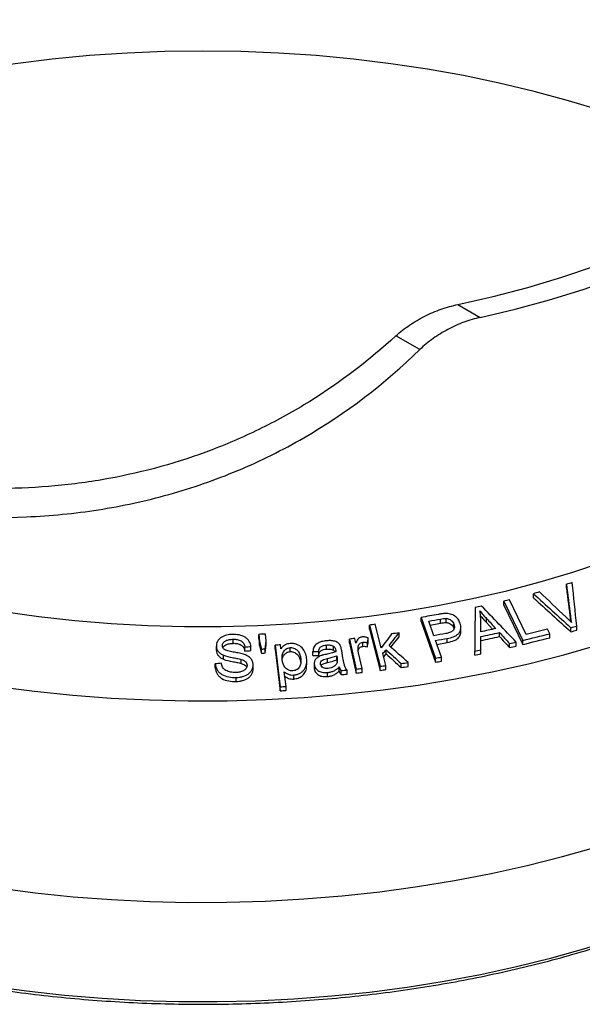
# Model space of a CAD drawing. Units: millimetres. Extents: x 8 to 415, y 1 to 291.
# Drawn here: x 304 to 332, y 83 to 131 of the extents above; entities that cross this region are included whole.
import ezdxf

# ---------------------------------------------------------------- set-up
doc = ezdxf.new("R2010")
doc.units = ezdxf.units.MM
doc.linetypes.add('SLD-Solid', pattern=[0])

msp = doc.modelspace()

# ---------------------------------------------------------------- linework, layer by layer
at = {"color": 7, "linetype": 'SLD-Solid', "lineweight": 25}
for p, q in [((326.067, 117.416), (327.17, 116.78)), ((324.184, 115.187), (323.006, 115.867)), ((331.43, 103.391), (331.43, 103.592)), ((328.338, 102.754), (329.271, 100.812)), ((328.338, 102.553), (328.338, 102.754)), ((329.444, 101.114), (328.622, 102.827)), ((329.795, 102.92), (329.795, 103.121)), ((328.338, 102.553), (329.271, 100.611)), ((324.251, 101.947), (324.952, 99.937)), ((324.251, 101.746), (324.251, 101.947)), ((324.251, 101.746), (324.952, 99.736)), ((324.882, 101.047), (324.631, 101.765)), ((325.208, 101.669), (325.208, 101.87)), ((325.492, 101.7), (325.492, 101.901)), ((327.193, 101.668), (327.193, 101.869)), ((327.481, 101.695), (327.481, 101.896)), ((331.62, 101.839), (331.62, 102.04)), ((321.697, 101.573), (322.231, 99.537)), ((321.697, 101.372), (321.697, 101.573)), ((321.697, 101.372), (322.231, 99.336)), ((322.284, 100.45), (321.979, 101.611)), ((324.697, 101.576), (325.208, 101.669)), ((325.868, 101.412), (325.868, 101.612)), ((326.211, 101.264), (326.211, 101.465)), ((327.193, 101.238), (327.193, 101.668)), ((327.481, 101.695), (327.783, 101.365)), ((330.61, 101.148), (330.5, 101.377)), ((331.649, 101.242), (331.649, 101.443)), ((331.934, 101.324), (331.934, 101.525)), ((314.959, 100.67), (314.959, 100.871)), ((316.231, 101.114), (316.26, 100.769)), ((316.231, 100.913), (316.231, 101.114)), ((316.231, 100.913), (316.26, 100.568)), ((316.26, 100.769), (316.367, 100.387)), ((316.26, 100.568), (316.26, 100.769)), ((316.544, 100.394), (316.588, 100.783)), ((316.588, 100.783), (316.558, 101.128)), ((316.588, 100.583), (316.588, 100.783)), ((320.719, 100.88), (321.048, 99.398)), ((320.719, 100.679), (320.719, 100.88)), ((321.025, 100.685), (320.975, 100.909)), ((321.641, 100.734), (321.641, 100.935)), ((322.759, 100.475), (323.159, 100.986)), ((323.159, 100.986), (323.159, 101.187)), ((325.25, 99.992), (324.965, 100.81)), ((325.543, 100.713), (325.543, 100.914)), ((328.116, 101.004), (328.116, 101.205)), ((329.271, 100.611), (329.271, 100.812)), ((330.61, 100.947), (330.61, 101.148)), ((314.136, 100.322), (314.136, 100.523)), ((315.546, 100.287), (315.546, 100.488)), ((315.842, 100.312), (315.842, 100.513)), ((316.26, 100.568), (316.367, 100.186)), ((316.367, 100.186), (316.367, 100.387)), ((316.544, 100.194), (316.588, 100.583)), ((316.544, 100.194), (316.544, 100.394)), ((317.039, 100.578), (317.293, 98.522)), ((317.039, 100.377), (317.039, 100.578)), ((317.039, 100.377), (317.293, 98.322)), ((317.323, 100.403), (317.3, 100.596)), ((317.783, 100.261), (317.783, 100.462)), ((318.907, 100.071), (318.907, 100.272)), ((319.191, 100.064), (319.191, 100.265)), ((319.578, 100.386), (319.578, 100.586)), ((319.916, 100.33), (319.916, 100.531)), ((320.389, 99.962), (320.33, 100.296)), ((320.719, 100.679), (321.048, 99.197)), ((321.143, 100.327), (321.143, 100.505)), ((321.374, 100.522), (321.374, 100.723)), ((321.595, 100.491), (321.595, 100.691)), ((322.515, 100.156), (322.515, 100.357)), ((325.031, 100.621), (325.543, 100.713)), ((326.897, 100.087), (326.897, 100.288)), ((327.205, 100.156), (327.205, 100.357)), ((328.62, 100.461), (328.62, 100.662)), ((328.951, 100.53), (328.951, 100.731)), ((314.488, 99.884), (314.488, 100.084)), ((315.367, 99.675), (315.367, 99.876)), ((318.604, 99.606), (318.604, 99.807)), ((319.633, 99.723), (319.633, 99.924)), ((320.081, 100.06), (320.097, 99.968)), ((320.081, 99.859), (320.081, 100.06)), ((320.081, 99.859), (320.097, 99.767)), ((320.097, 99.767), (320.097, 99.968)), ((320.097, 99.767), (320.1, 99.734)), ((321.332, 99.43), (321.16, 100.207)), ((322.514, 99.576), (322.36, 100.16)), ((322.4, 100.009), (322.515, 100.156)), ((324.952, 99.736), (324.952, 99.937)), ((325.25, 99.791), (325.25, 99.992)), ((314.084, 99.455), (314.084, 99.656)), ((315.952, 99.417), (315.952, 99.617)), ((318.97, 99.67), (318.97, 99.469)), ((318.975, 99.469), (318.976, 99.399)), ((318.976, 99.399), (318.976, 99.6)), ((320.203, 99.302), (320.203, 99.502)), ((320.293, 99.124), (320.293, 99.325)), ((320.59, 99.149), (320.59, 99.35)), ((321.048, 99.197), (321.048, 99.398)), ((321.332, 99.229), (321.332, 99.43)), ((322.231, 99.336), (322.231, 99.537)), ((322.514, 99.375), (322.514, 99.576)), ((323.262, 99.475), (323.262, 99.676)), ((323.61, 99.52), (323.61, 99.721)), ((315.113, 98.785), (315.113, 98.986)), ((317.579, 98.542), (317.49, 99.265)), ((317.956, 98.905), (317.956, 99.106)), ((319.625, 99.031), (319.625, 99.231)), ((317.293, 98.322), (317.293, 98.522)), ((317.579, 98.341), (317.579, 98.542))]:
    msp.add_line(p, q, dxfattribs=at)
at = {"color": 8, "linetype": 'SLD-Solid', "lineweight": 25}
msp.add_line((320.036, 100.252), (320.036, 100.322), dxfattribs=at)
at = {"color": 7, "linetype": 'SLD-Solid', "lineweight": 25, "flags": 128}
for points in [[(283.552, 104.979), (284.934, 104.217), (286.375, 103.491), (287.871, 102.803), (289.419, 102.155), (291.016, 101.548), (292.66, 100.984), (294.346, 100.463), (296.07, 99.986), (297.831, 99.555), (299.623, 99.17), (301.444, 98.833), (303.289, 98.543), (305.155, 98.302), (307.038, 98.109), (308.934, 97.966), (310.84, 97.873), (312.75, 97.829), (314.663, 97.836), (316.573, 97.892), (318.476, 97.998), (320.369, 98.153), (322.248, 98.358), (324.109, 98.611), (325.949, 98.913), (327.763, 99.262), (329.548, 99.659), (331.299, 100.101), (333.015, 100.589), (334.69, 101.121), (336.323, 101.696), (337.908, 102.313), (339.444, 102.971), (340.926, 103.669), (342.352, 104.404), (343.72, 105.176), (345.025, 105.982), (346.266, 106.822), (347.441, 107.693), (348.545, 108.594), (349.578, 109.523), (350.538, 110.478), (351.421, 111.457), (352.227, 112.459), (352.954, 113.48), (353.6, 114.519), (354.164, 115.573), (354.645, 116.642), (355.042, 117.722), (355.354, 118.811), (355.58, 119.907), (355.721, 121.008), (355.775, 122.111), (355.742, 123.215), (355.623, 124.317), (355.419, 125.415), (355.128, 126.506), (354.752, 127.588), (354.292, 128.66), (353.749, 129.718), (353.123, 130.761), (352.416, 131.787), (351.63, 132.793), (350.766, 133.778), (349.825, 134.739), (349.417, 135.127)], [(341.34, 123.529), (340.768, 123.835), (339.356, 124.545), (337.889, 125.216), (336.369, 125.847), (334.801, 126.437), (333.187, 126.984), (331.531, 127.488), (329.836, 127.947), (328.107, 128.361), (326.346, 128.728), (324.558, 129.048), (322.746, 129.319), (320.914, 129.542), (319.066, 129.716), (317.207, 129.841), (315.339, 129.916), (313.468, 129.941), (311.596, 129.916), (309.729, 129.841), (307.869, 129.716), (306.021, 129.542), (304.19, 129.319), (302.378, 129.048), (300.589, 128.728), (298.829, 128.361), (297.099, 127.947), (295.405, 127.488), (293.749, 126.984), (292.135, 126.437), (290.566, 125.847), (289.047, 125.216), (287.579, 124.545), (286.167, 123.835), (284.813, 123.089), (283.52, 122.307), (282.291, 121.492), (281.129, 120.645), (280.036, 119.768), (279.872, 119.628)], [(326.067, 117.416), (327.815, 117.815), (329.525, 118.264), (331.193, 118.763), (332.815, 119.311), (334.386, 119.906), (335.903, 120.547), (337.361, 121.232), (338.756, 121.959), (340.084, 122.726), (341.343, 123.531), (342.529, 124.372), (343.639, 125.248), (344.67, 126.155), (345.619, 127.091), (346.484, 128.054), (347.263, 129.042), (347.952, 130.051)], [(327.17, 116.78), (328.902, 117.193), (330.597, 117.655), (332.251, 118.165), (333.859, 118.721), (335.418, 119.322), (336.924, 119.966), (338.373, 120.653), (339.762, 121.379), (341.087, 122.145), (342.346, 122.947), (343.535, 123.783), (344.652, 124.653), (345.693, 125.553), (346.656, 126.481), (347.539, 127.436), (348.339, 128.414), (349.056, 129.414)], [(286.502, 107.939), (287.816, 107.216), (289.188, 106.53), (290.614, 105.882), (292.093, 105.274), (293.62, 104.708), (295.192, 104.184), (296.805, 103.704), (298.456, 103.269), (300.141, 102.879), (301.856, 102.536), (303.598, 102.241), (305.362, 101.994), (307.144, 101.796), (308.94, 101.647), (310.747, 101.547), (312.56, 101.497), (314.375, 101.497), (316.188, 101.547), (317.995, 101.647), (319.791, 101.796), (321.574, 101.994), (323.338, 102.241), (325.079, 102.536), (326.794, 102.879), (328.479, 103.269), (330.13, 103.704), (331.744, 104.184), (333.315, 104.708), (334.842, 105.274), (336.321, 105.882), (337.748, 106.53), (339.119, 107.216), (340.433, 107.939), (341.685, 108.697), (342.874, 109.489), (343.996, 110.313), (345.049, 111.166), (346.03, 112.048), (346.938, 112.955), (347.769, 113.887), (348.523, 114.84), (349.198, 115.812), (349.791, 116.803), (350.303, 117.808), (350.731, 118.826), (351.074, 119.855), (351.333, 120.892), (351.505, 121.935), (351.591, 122.982), (351.602, 123.506)], [(283.661, 94.992), (285.038, 94.232), (286.474, 93.509), (287.964, 92.824), (289.507, 92.178), (291.099, 91.574), (292.736, 91.011), (294.415, 90.492), (296.134, 90.017), (297.888, 89.588), (299.674, 89.205), (301.488, 88.868), (303.326, 88.58), (305.186, 88.339), (307.062, 88.148), (308.951, 88.005), (310.849, 87.912), (312.753, 87.868), (314.658, 87.875), (316.561, 87.931), (318.458, 88.036), (320.344, 88.191), (322.216, 88.395), (324.071, 88.647), (325.903, 88.948), (327.711, 89.296), (329.489, 89.691), (331.234, 90.132), (332.943, 90.618), (334.613, 91.148), (336.239, 91.721), (337.819, 92.336), (339.349, 92.992), (340.826, 93.686), (342.247, 94.419), (343.609, 95.188), (344.91, 95.991), (346.147, 96.828), (347.316, 97.696), (348.417, 98.594), (349.446, 99.52), (350.402, 100.471), (351.282, 101.447), (352.085, 102.444), (352.809, 103.462), (353.453, 104.497), (354.015, 105.548), (354.495, 106.612), (354.89, 107.688), (355.201, 108.773), (355.426, 109.865), (355.566, 110.962), (355.619, 111.983)]]:
    msp.add_lwpolyline(points, dxfattribs=at)
at = {"color": 8, "linetype": 'SLD-Solid', "lineweight": 25, "flags": 128}
msp.add_lwpolyline([(273.561, 100.595), (274.023, 99.682), (274.631, 98.646), (275.321, 97.627), (276.092, 96.627), (276.941, 95.648), (277.867, 94.693), (278.867, 93.764), (279.941, 92.862), (281.085, 91.989), (282.297, 91.148), (283.574, 90.339), (284.915, 89.565), (286.315, 88.828), (287.773, 88.128), (289.285, 87.468), (290.847, 86.848), (292.457, 86.27), (294.112, 85.736), (295.807, 85.246), (297.539, 84.801), (299.304, 84.402), (301.1, 84.051), (302.921, 83.748), (304.765, 83.493), (306.627, 83.287), (308.503, 83.131), (310.39, 83.024), (312.283, 82.968), (314.179, 82.962), (316.073, 83.006), (317.961, 83.099), (319.841, 83.243), (321.707, 83.437), (323.555, 83.679), (325.382, 83.971), (327.185, 84.31), (328.958, 84.697), (330.699, 85.13), (332.404, 85.609), (334.068, 86.133), (335.69, 86.699), (337.265, 87.309), (338.789, 87.959), (340.261, 88.649), (341.676, 89.377), (343.032, 90.142), (344.325, 90.942), (345.554, 91.776), (346.715, 92.641), (347.806, 93.536), (348.825, 94.458), (349.77, 95.407), (350.639, 96.38), (351.429, 97.375), (352.139, 98.389), (352.768, 99.422), (353.315, 100.47), (353.401, 100.653)], dxfattribs=at)
at = {"color": 7, "linetype": 'SLD-Solid', "lineweight": 25}
for points, knots in [([(323.006, 115.867), (323.217, 116.06), (323.443, 116.237), (323.801, 116.48), (323.924, 116.557), (324.177, 116.705), (324.307, 116.776), (324.7, 116.973), (324.967, 117.087), (325.511, 117.279), (325.789, 117.358), (326.067, 117.416)], [0, 0, 0, 0, 0.25, 0.25, 0.375, 0.375, 0.5, 0.5, 0.75, 0.75, 1, 1, 1, 1]), ([(327.17, 116.78), (326.898, 116.719), (326.629, 116.639), (326.23, 116.491), (326.098, 116.437), (325.835, 116.32), (325.704, 116.256), (325.32, 116.053), (325.075, 115.903), (324.61, 115.57), (324.387, 115.385), (324.184, 115.187)], [0, 0, 0, 0, 0.25, 0.25, 0.375, 0.375, 0.5, 0.5, 0.75, 0.75, 1, 1, 1, 1]), ([(323.006, 115.867), (321.694, 114.663), (320.275, 113.579), (318.368, 112.393), (317.98, 112.165), (317.19, 111.725), (316.789, 111.514), (315.579, 110.915), (314.759, 110.557), (312.263, 109.604), (310.551, 109.13), (308.364, 108.732), (307.923, 108.662), (307.043, 108.542), (306.603, 108.492), (305.289, 108.371), (304.417, 108.328), (303.55, 108.322)], [0, 0, 0, 0, 0.25, 0.25, 0.3125, 0.3125, 0.375, 0.375, 0.5, 0.5, 0.75, 0.75, 0.8125, 0.8125, 0.875, 0.875, 1, 1, 1, 1]), ([(297.852, 107.335), (300.084, 106.974), (302.389, 106.819), (305.349, 106.947), (305.946, 106.989), (307.132, 107.106), (307.722, 107.181), (309.484, 107.457), (310.647, 107.708), (312.944, 108.352), (314.078, 108.744), (315.752, 109.446), (316.307, 109.699), (317.4, 110.241), (317.934, 110.528), (320.551, 112.043), (322.46, 113.503), (324.184, 115.187)], [0, 0, 0, 0, 0.25, 0.25, 0.3125, 0.3125, 0.375, 0.375, 0.5, 0.5, 0.625, 0.625, 0.6875, 0.6875, 0.75, 0.75, 1, 1, 1, 1]), ([(327.155, 102.271), (327.206, 102.207), (327.259, 102.144), (327.314, 102.082), (327.341, 102.05), (327.369, 102.019), (327.397, 101.988), (327.425, 101.957), (327.453, 101.926), (327.481, 101.896)], [0, 0, 0, 0, 0.0003535804, 0.0003535804, 0.0003535804, 0.0005305965, 0.0005305965, 0.0005305965, 0.0007076495, 0.0007076495, 0.0007076495, 0.0007076495]), ([(327.193, 101.869), (327.192, 101.936), (327.19, 102.003), (327.177, 102.137), (327.167, 102.204), (327.155, 102.271)], [0, 0, 0, 0, 0.5, 0.5, 1, 1, 1, 1]), ([(325.449, 102.144), (325.42, 102.143), (325.39, 102.142), (325.361, 102.139), (325.331, 102.137), (325.302, 102.134), (325.273, 102.13), (325.215, 102.122), (325.157, 102.113), (325.1, 102.102)], [0, 0, 0, 0, 0.0001170881, 0.0001170881, 0.0001170881, 0.0002341065, 0.0002341065, 0.0002341065, 0.0004679396, 0.0004679396, 0.0004679396, 0.0004679396]), ([(326.172, 101.674), (326.16, 101.706), (326.147, 101.739), (326.115, 101.801), (326.096, 101.831), (326.03, 101.919), (325.975, 101.974), (325.847, 102.065), (325.773, 102.1), (325.653, 102.13), (325.612, 102.136), (325.531, 102.144), (325.49, 102.144), (325.449, 102.144)], [0, 0, 0, 0, 0.125, 0.125, 0.25, 0.25, 0.5, 0.5, 0.75, 0.75, 0.875, 0.875, 1, 1, 1, 1]), ([(325.492, 101.901), (325.514, 101.899), (325.536, 101.897), (325.579, 101.887), (325.6, 101.88), (325.662, 101.856), (325.7, 101.833), (325.766, 101.78), (325.794, 101.75), (325.839, 101.684), (325.854, 101.648), (325.868, 101.612)], [0, 0, 0, 0, 0.125, 0.125, 0.25, 0.25, 0.5, 0.5, 0.75, 0.75, 1, 1, 1, 1]), ([(327.185, 102.034), (327.227, 101.983), (327.296, 101.9), (327.397, 101.787), (327.453, 101.726), (327.481, 101.695)], [0, 0, 0, 0, 0.447219, 0.723583, 1, 1, 1, 1]), ([(331.678, 101.694), (331.633, 101.742), (331.587, 101.79), (331.541, 101.837), (331.517, 101.86), (331.494, 101.884), (331.47, 101.907), (331.446, 101.93), (331.422, 101.953), (331.397, 101.976)], [0, 0, 0, 0, 0.0002769938, 0.0002769938, 0.0002769938, 0.0004156264, 0.0004156264, 0.0004156264, 0.0005542941, 0.0005542941, 0.0005542941, 0.0005542941]), ([(331.62, 102.04), (331.624, 102.011), (331.628, 101.982), (331.632, 101.954), (331.638, 101.91), (331.644, 101.867), (331.652, 101.824), (331.66, 101.781), (331.669, 101.738), (331.678, 101.694)], [0, 0, 0, 0, 0.0001388307, 0.0001388307, 0.0001388307, 0.0003471959, 0.0003471959, 0.0003471959, 0.0005557559, 0.0005557559, 0.0005557559, 0.0005557559]), ([(331.62, 101.839), (331.624, 101.81), (331.628, 101.777), (331.633, 101.744), (331.634, 101.74)], [0, 0, 0, 0, 0.87185, 1, 1, 1, 1]), ([(325.868, 101.612), (325.877, 101.585), (325.885, 101.557), (325.893, 101.501), (325.894, 101.473), (325.884, 101.389), (325.86, 101.336), (325.776, 101.253), (325.718, 101.224), (325.595, 101.179), (325.53, 101.165), (325.464, 101.152)], [0, 0, 0, 0, 0.125, 0.125, 0.25, 0.25, 0.5, 0.5, 0.75, 0.75, 1, 1, 1, 1]), ([(325.492, 101.7), (325.514, 101.698), (325.536, 101.696), (325.579, 101.687), (325.6, 101.68), (325.662, 101.655), (325.7, 101.632), (325.766, 101.579), (325.794, 101.549), (325.839, 101.483), (325.854, 101.447), (325.868, 101.412)], [0, 0, 0, 0, 0.125, 0.125, 0.25, 0.25, 0.5, 0.5, 0.75, 0.75, 1, 1, 1, 1]), ([(325.543, 100.914), (325.649, 100.935), (325.753, 100.958), (325.9, 101.014), (325.947, 101.036), (326.032, 101.088), (326.071, 101.119), (326.133, 101.189), (326.155, 101.23), (326.19, 101.314), (326.202, 101.357), (326.212, 101.447), (326.212, 101.493), (326.199, 101.584), (326.187, 101.629), (326.172, 101.674)], [0, 0, 0, 0, 0.25, 0.25, 0.375, 0.375, 0.5, 0.5, 0.625, 0.625, 0.75, 0.75, 0.875, 0.875, 1, 1, 1, 1]), ([(325.543, 100.713), (325.659, 100.738), (325.842, 100.778), (326.06, 100.894), (326.175, 101.049), (326.222, 101.182), (326.208, 101.258), (326.207, 101.264)], [0, 0, 0, 0, 0.343521, 0.540599, 0.739998, 0.979959, 1, 1, 1, 1]), ([(314.935, 101.111), (314.885, 101.108), (314.835, 101.106), (314.736, 101.094), (314.688, 101.084), (314.545, 101.048), (314.452, 101.013), (314.334, 100.935), (314.298, 100.906), (314.238, 100.84), (314.213, 100.804), (314.172, 100.728), (314.157, 100.689), (314.137, 100.607), (314.136, 100.565), (314.136, 100.523)], [0, 0, 0, 0, 0.125, 0.125, 0.25, 0.25, 0.5, 0.5, 0.625, 0.625, 0.75, 0.75, 0.875, 0.875, 1, 1, 1, 1]), ([(314.434, 100.55), (314.434, 100.575), (314.436, 100.6), (314.45, 100.649), (314.462, 100.673), (314.492, 100.716), (314.512, 100.736), (314.554, 100.773), (314.577, 100.789), (314.656, 100.829), (314.715, 100.845), (314.836, 100.865), (314.897, 100.869), (314.959, 100.871)], [0, 0, 0, 0, 0.125, 0.125, 0.25, 0.25, 0.375, 0.375, 0.5, 0.5, 0.75, 0.75, 1, 1, 1, 1]), ([(315.842, 100.513), (315.837, 100.557), (315.83, 100.601), (315.803, 100.687), (315.784, 100.729), (315.735, 100.809), (315.706, 100.847), (315.637, 100.916), (315.596, 100.948), (315.466, 101.028), (315.363, 101.063), (315.206, 101.095), (315.152, 101.102), (315.044, 101.111), (314.989, 101.111), (314.935, 101.111)], [0, 0, 0, 0, 0.125, 0.125, 0.25, 0.25, 0.375, 0.375, 0.5, 0.5, 0.75, 0.75, 0.875, 0.875, 1, 1, 1, 1]), ([(314.959, 100.871), (314.994, 100.872), (315.029, 100.872), (315.098, 100.867), (315.132, 100.863), (315.234, 100.846), (315.301, 100.824), (315.414, 100.754), (315.458, 100.707), (315.518, 100.602), (315.535, 100.545), (315.546, 100.488)], [0, 0, 0, 0, 0.125, 0.125, 0.25, 0.25, 0.5, 0.5, 0.75, 0.75, 1, 1, 1, 1]), ([(319.582, 100.798), (319.496, 100.789), (319.411, 100.776), (319.25, 100.73), (319.171, 100.698), (319.037, 100.609), (318.986, 100.549), (318.925, 100.415), (318.913, 100.344), (318.907, 100.272)], [0, 0, 0, 0, 0.25, 0.25, 0.5, 0.5, 0.75, 0.75, 1, 1, 1, 1]), ([(320.275, 100.526), (320.262, 100.554), (320.249, 100.58), (320.215, 100.631), (320.194, 100.655), (320.123, 100.72), (320.06, 100.75), (319.928, 100.79), (319.858, 100.8), (319.721, 100.807), (319.651, 100.803), (319.582, 100.798)], [0, 0, 0, 0, 0.125, 0.125, 0.25, 0.25, 0.5, 0.5, 0.75, 0.75, 1, 1, 1, 1]), ([(321.331, 100.984), (321.31, 100.981), (321.289, 100.977), (321.25, 100.966), (321.231, 100.958), (321.178, 100.93), (321.147, 100.905), (321.1, 100.848), (321.083, 100.816), (321.051, 100.751), (321.038, 100.718), (321.025, 100.685)], [0, 0, 0, 0, 0.125, 0.125, 0.25, 0.25, 0.5, 0.5, 0.75, 0.75, 1, 1, 1, 1]), ([(321.641, 100.935), (321.592, 100.953), (321.541, 100.969), (321.463, 100.983), (321.436, 100.986), (321.383, 100.987), (321.357, 100.986), (321.331, 100.984)], [0, 0, 0, 0, 0.5, 0.5, 0.75, 0.75, 1, 1, 1, 1]), ([(284.314, 89.809), (284.539, 89.681), (285.19, 89.31), (286.309, 88.722), (287.685, 88.056), (289.11, 87.425), (290.581, 86.832), (292.094, 86.275), (293.647, 85.758), (295.237, 85.28), (296.861, 84.843), (298.516, 84.446), (300.199, 84.092), (301.907, 83.781), (303.636, 83.512), (305.384, 83.287), (307.146, 83.107), (308.921, 82.97), (310.704, 82.878), (312.492, 82.832), (314.282, 82.83), (316.07, 82.872), (317.853, 82.96), (319.629, 83.092), (321.393, 83.269), (323.142, 83.49), (324.873, 83.754), (326.582, 84.062), (328.268, 84.413), (329.925, 84.805), (331.552, 85.239), (333.145, 85.713), (334.702, 86.227), (336.219, 86.779), (337.693, 87.37), (339.123, 87.997), (340.504, 88.66), (341.835, 89.357), (343.113, 90.087), (344.335, 90.849), (345.5, 91.641), (346.604, 92.463), (347.647, 93.312), (348.625, 94.187), (349.538, 95.086), (350.382, 96.008), (351.157, 96.95), (351.861, 97.912), (352.49, 98.891), (352.999, 99.783), (353.264, 100.354), (353.373, 100.588)], [0, 0, 0, 0, 0.010929, 0.031679, 0.052428, 0.073176, 0.093922, 0.114666, 0.135407, 0.156147, 0.176885, 0.197621, 0.218355, 0.239088, 0.259819, 0.280549, 0.301278, 0.322007, 0.342735, 0.363462, 0.38419, 0.404917, 0.425645, 0.446373, 0.467101, 0.487831, 0.508561, 0.529293, 0.550026, 0.570761, 0.591498, 0.612237, 0.632978, 0.653721, 0.674467, 0.695215, 0.715965, 0.736718, 0.757473, 0.778229, 0.798987, 0.819745, 0.840501, 0.861255, 0.882004, 0.902747, 0.92348, 0.944201, 0.964907, 0.985594, 1, 1, 1, 1]), ([(314.136, 100.523), (314.14, 100.477), (314.146, 100.431), (314.179, 100.344), (314.203, 100.301), (314.265, 100.225), (314.304, 100.191), (314.39, 100.131), (314.438, 100.107), (314.488, 100.084)], [0, 0, 0, 0, 0.25, 0.25, 0.5, 0.5, 0.75, 0.75, 1, 1, 1, 1]), ([(314.136, 100.322), (314.14, 100.276), (314.146, 100.231), (314.179, 100.143), (314.203, 100.1), (314.265, 100.024), (314.304, 99.99), (314.39, 99.93), (314.438, 99.906), (314.488, 99.884)], [0, 0, 0, 0, 0.25, 0.25, 0.5, 0.5, 0.75, 0.75, 1, 1, 1, 1]), ([(314.533, 100.369), (314.518, 100.381), (314.504, 100.393), (314.479, 100.42), (314.469, 100.435), (314.443, 100.482), (314.437, 100.516), (314.434, 100.55)], [0, 0, 0, 0, 0.25, 0.25, 0.5, 0.5, 1, 1, 1, 1]), ([(314.459, 100.458), (314.474, 100.483), (314.508, 100.542), (314.614, 100.615), (314.773, 100.66), (314.894, 100.667), (314.959, 100.67)], [0, 0, 0, 0, 0.169255, 0.395363, 0.672883, 1, 1, 1, 1]), ([(315.53, 100.113), (315.449, 100.141), (315.366, 100.162), (315.196, 100.199), (315.111, 100.215), (314.94, 100.246), (314.855, 100.261), (314.687, 100.302), (314.602, 100.323), (314.533, 100.369)], [0, 0, 0, 0, 0.25, 0.25, 0.5, 0.5, 0.75, 0.75, 1, 1, 1, 1]), ([(314.959, 100.67), (314.994, 100.671), (315.029, 100.671), (315.098, 100.667), (315.132, 100.662), (315.234, 100.645), (315.301, 100.623), (315.414, 100.553), (315.458, 100.506), (315.518, 100.402), (315.535, 100.345), (315.546, 100.287)], [0, 0, 0, 0, 0.125, 0.125, 0.25, 0.25, 0.5, 0.5, 0.75, 0.75, 1, 1, 1, 1]), ([(317.785, 100.661), (317.736, 100.657), (317.688, 100.651), (317.595, 100.627), (317.55, 100.61), (317.471, 100.563), (317.436, 100.535), (317.373, 100.472), (317.348, 100.438), (317.323, 100.403)], [0, 0, 0, 0, 0.25, 0.25, 0.5, 0.5, 0.75, 0.75, 1, 1, 1, 1]), ([(317.391, 99.844), (317.383, 99.909), (317.38, 99.974), (317.392, 100.103), (317.408, 100.167), (317.467, 100.286), (317.513, 100.341), (317.599, 100.406), (317.632, 100.425), (317.704, 100.451), (317.743, 100.458), (317.783, 100.462)], [0, 0, 0, 0, 0.25, 0.25, 0.5, 0.5, 0.75, 0.75, 0.875, 0.875, 1, 1, 1, 1]), ([(317.402, 99.929), (317.412, 99.97), (317.427, 100.008), (317.469, 100.082), (317.497, 100.116), (317.56, 100.178), (317.598, 100.206), (317.662, 100.236), (317.685, 100.244), (317.733, 100.256), (317.758, 100.259), (317.783, 100.261)], [0, 0, 0, 0, 0.25, 0.25, 0.5, 0.5, 0.75, 0.75, 0.875, 0.875, 1, 1, 1, 1]), ([(317.783, 100.462), (317.821, 100.464), (317.86, 100.462), (317.935, 100.447), (317.971, 100.435), (318.07, 100.384), (318.127, 100.339), (318.213, 100.231), (318.241, 100.172), (318.283, 100.048), (318.294, 99.986), (318.303, 99.923)], [0, 0, 0, 0, 0.125, 0.125, 0.25, 0.25, 0.5, 0.5, 0.75, 0.75, 1, 1, 1, 1]), ([(317.783, 100.261), (317.821, 100.263), (317.86, 100.261), (317.935, 100.246), (317.971, 100.234), (318.07, 100.184), (318.127, 100.138), (318.213, 100.03), (318.241, 99.971), (318.283, 99.848), (318.294, 99.785), (318.303, 99.722)], [0, 0, 0, 0, 0.125, 0.125, 0.25, 0.25, 0.5, 0.5, 0.75, 0.75, 1, 1, 1, 1]), ([(318.596, 99.938), (318.589, 99.983), (318.582, 100.029), (318.558, 100.117), (318.543, 100.161), (318.489, 100.289), (318.439, 100.374), (318.3, 100.518), (318.212, 100.578), (318.059, 100.635), (318.006, 100.648), (317.896, 100.663), (317.841, 100.663), (317.785, 100.661)], [0, 0, 0, 0, 0.125, 0.125, 0.25, 0.25, 0.5, 0.5, 0.75, 0.75, 0.875, 0.875, 1, 1, 1, 1]), ([(319.191, 100.265), (319.196, 100.307), (319.204, 100.349), (319.235, 100.43), (319.259, 100.47), (319.331, 100.529), (319.379, 100.547), (319.475, 100.574), (319.527, 100.581), (319.578, 100.586)], [0, 0, 0, 0, 0.25, 0.25, 0.5, 0.5, 0.75, 0.75, 1, 1, 1, 1]), ([(319.191, 100.064), (319.196, 100.107), (319.204, 100.148), (319.235, 100.23), (319.259, 100.269), (319.331, 100.328), (319.379, 100.347), (319.475, 100.373), (319.527, 100.38), (319.578, 100.386)], [0, 0, 0, 0, 0.25, 0.25, 0.5, 0.5, 0.75, 0.75, 1, 1, 1, 1]), ([(320.046, 100.256), (320.007, 100.241), (319.967, 100.227), (319.927, 100.214), (319.887, 100.202), (319.846, 100.191), (319.805, 100.181), (319.764, 100.17), (319.722, 100.161), (319.68, 100.151), (319.638, 100.142), (319.596, 100.133), (319.554, 100.125)], [0, 0, 0, 0, 0.0001701902, 0.0001701902, 0.0001701902, 0.0003402663, 0.0003402663, 0.0003402663, 0.000510743, 0.000510743, 0.000510743, 0.0006813984, 0.0006813984, 0.0006813984, 0.0006813984]), ([(319.578, 100.586), (319.636, 100.591), (319.695, 100.593), (319.782, 100.581), (319.81, 100.575), (319.866, 100.558), (319.892, 100.545), (319.916, 100.531)], [0, 0, 0, 0, 0.5, 0.5, 0.75, 0.75, 1, 1, 1, 1]), ([(319.578, 100.386), (319.636, 100.39), (319.695, 100.392), (319.782, 100.38), (319.81, 100.374), (319.866, 100.357), (319.892, 100.344), (319.916, 100.33)], [0, 0, 0, 0, 0.5, 0.5, 0.75, 0.75, 1, 1, 1, 1]), ([(319.916, 100.531), (319.935, 100.518), (319.952, 100.505), (319.98, 100.472), (319.991, 100.454), (320.018, 100.399), (320.028, 100.36), (320.036, 100.322)], [0, 0, 0, 0, 0.25, 0.25, 0.5, 0.5, 1, 1, 1, 1]), ([(319.916, 100.33), (319.939, 100.313), (319.974, 100.286), (319.989, 100.25), (319.994, 100.238)], [0, 0, 0, 0, 0.660995, 1, 1, 1, 1]), ([(320.036, 100.322), (320.038, 100.311), (320.039, 100.3), (320.041, 100.289), (320.042, 100.283), (320.042, 100.278), (320.043, 100.272), (320.044, 100.267), (320.045, 100.261), (320.046, 100.256)], [0, 0, 0, 0, 0.0000521016, 0.0000521016, 0.0000521016, 0.0000781599, 0.0000781599, 0.0000781599, 0.0001042183, 0.0001042183, 0.0001042183, 0.0001042183]), ([(320.33, 100.296), (320.323, 100.335), (320.316, 100.373), (320.307, 100.412), (320.303, 100.431), (320.299, 100.45), (320.294, 100.469), (320.288, 100.489), (320.283, 100.508), (320.275, 100.526)], [0, 0, 0, 0, 0.0001841131, 0.0001841131, 0.0001841131, 0.0002763787, 0.0002763787, 0.0002763787, 0.0003689723, 0.0003689723, 0.0003689723, 0.0003689723]), ([(321.16, 100.207), (321.15, 100.256), (321.142, 100.306), (321.135, 100.405), (321.137, 100.455), (321.143, 100.505)], [0, 0, 0, 0, 0.5, 0.5, 1, 1, 1, 1]), ([(321.143, 100.505), (321.147, 100.531), (321.152, 100.557), (321.175, 100.605), (321.191, 100.628), (321.231, 100.668), (321.256, 100.685), (321.311, 100.711), (321.342, 100.718), (321.374, 100.723)], [0, 0, 0, 0, 0.25, 0.25, 0.5, 0.5, 0.75, 0.75, 1, 1, 1, 1]), ([(321.143, 100.304), (321.147, 100.33), (321.152, 100.356), (321.175, 100.404), (321.191, 100.427), (321.231, 100.467), (321.256, 100.485), (321.311, 100.51), (321.342, 100.517), (321.374, 100.522)], [0, 0, 0, 0, 0.25, 0.25, 0.5, 0.5, 0.75, 0.75, 1, 1, 1, 1]), ([(321.374, 100.723), (321.412, 100.725), (321.45, 100.726), (321.523, 100.714), (321.559, 100.703), (321.595, 100.691)], [0, 0, 0, 0, 0.5, 0.5, 1, 1, 1, 1]), ([(321.374, 100.522), (321.412, 100.524), (321.45, 100.525), (321.523, 100.514), (321.559, 100.502), (321.595, 100.491)], [0, 0, 0, 0, 0.5, 0.5, 1, 1, 1, 1]), ([(314.488, 100.084), (314.625, 100.029), (314.775, 100), (314.998, 99.957), (315.072, 99.943), (315.22, 99.913), (315.294, 99.897), (315.367, 99.876)], [0, 0, 0, 0, 0.5, 0.5, 0.75, 0.75, 1, 1, 1, 1]), ([(314.488, 99.884), (314.625, 99.828), (314.775, 99.799), (314.998, 99.756), (315.072, 99.742), (315.22, 99.712), (315.294, 99.696), (315.367, 99.675)], [0, 0, 0, 0, 0.5, 0.5, 0.75, 0.75, 1, 1, 1, 1]), ([(315.367, 99.876), (315.404, 99.863), (315.44, 99.85), (315.509, 99.817), (315.541, 99.796), (315.595, 99.747), (315.616, 99.718), (315.645, 99.657), (315.651, 99.623), (315.654, 99.59)], [0, 0, 0, 0, 0.25, 0.25, 0.5, 0.5, 0.75, 0.75, 1, 1, 1, 1]), ([(315.952, 99.617), (315.947, 99.671), (315.939, 99.723), (315.901, 99.824), (315.871, 99.873), (315.796, 99.961), (315.749, 100), (315.645, 100.063), (315.589, 100.09), (315.53, 100.113)], [0, 0, 0, 0, 0.25, 0.25, 0.5, 0.5, 0.75, 0.75, 1, 1, 1, 1]), ([(317.912, 99.312), (317.873, 99.311), (317.835, 99.312), (317.76, 99.325), (317.724, 99.338), (317.657, 99.369), (317.626, 99.389), (317.569, 99.432), (317.544, 99.456), (317.48, 99.536), (317.452, 99.596), (317.411, 99.719), (317.4, 99.781), (317.391, 99.844)], [0, 0, 0, 0, 0.125, 0.125, 0.25, 0.25, 0.375, 0.375, 0.5, 0.5, 0.75, 0.75, 1, 1, 1, 1]), ([(318.303, 99.923), (318.31, 99.858), (318.314, 99.793), (318.305, 99.664), (318.292, 99.599), (318.247, 99.51), (318.228, 99.481), (318.183, 99.429), (318.157, 99.405), (318.097, 99.363), (318.064, 99.346), (317.991, 99.322), (317.951, 99.316), (317.912, 99.312)], [0, 0, 0, 0, 0.25, 0.25, 0.5, 0.5, 0.625, 0.625, 0.75, 0.75, 0.875, 0.875, 1, 1, 1, 1]), ([(317.956, 99.106), (318.013, 99.111), (318.068, 99.119), (318.173, 99.15), (318.224, 99.172), (318.316, 99.223), (318.359, 99.253), (318.434, 99.321), (318.465, 99.359), (318.545, 99.48), (318.574, 99.569), (318.599, 99.707), (318.603, 99.753), (318.604, 99.845), (318.6, 99.892), (318.596, 99.938)], [0, 0, 0, 0, 0.125, 0.125, 0.25, 0.25, 0.375, 0.375, 0.5, 0.5, 0.75, 0.75, 0.875, 0.875, 1, 1, 1, 1]), ([(319.308, 100.063), (319.255, 100.043), (319.203, 100.02), (319.111, 99.961), (319.071, 99.925), (319.011, 99.841), (318.99, 99.795), (318.973, 99.723), (318.971, 99.698), (318.97, 99.649), (318.973, 99.625), (318.976, 99.6)], [0, 0, 0, 0, 0.25, 0.25, 0.5, 0.5, 0.75, 0.75, 0.875, 0.875, 1, 1, 1, 1]), ([(319.278, 99.636), (319.276, 99.656), (319.274, 99.675), (319.278, 99.713), (319.283, 99.732), (319.308, 99.786), (319.337, 99.818), (319.412, 99.863), (319.456, 99.877), (319.543, 99.903), (319.588, 99.914), (319.633, 99.924)], [0, 0, 0, 0, 0.125, 0.125, 0.25, 0.25, 0.5, 0.5, 0.75, 0.75, 1, 1, 1, 1]), ([(319.554, 100.125), (319.513, 100.116), (319.471, 100.107), (319.43, 100.098), (319.409, 100.093), (319.389, 100.088), (319.369, 100.082), (319.348, 100.076), (319.328, 100.07), (319.308, 100.063)], [0, 0, 0, 0, 0.000168858, 0.000168858, 0.000168858, 0.000253491, 0.000253491, 0.000253491, 0.000338341, 0.000338341, 0.000338341, 0.000338341]), ([(320.097, 99.968), (320.104, 99.925), (320.11, 99.883), (320.111, 99.819), (320.111, 99.797), (320.107, 99.755), (320.102, 99.734), (320.096, 99.713)], [0, 0, 0, 0, 0.5, 0.5, 0.75, 0.75, 1, 1, 1, 1]), ([(320.59, 99.35), (320.553, 99.395), (320.521, 99.441), (320.477, 99.54), (320.464, 99.593), (320.428, 99.751), (320.408, 99.857), (320.389, 99.962)], [0, 0, 0, 0, 0.25, 0.25, 0.5, 0.5, 1, 1, 1, 1]), ([(314.084, 99.656), (314.089, 99.605), (314.097, 99.555), (314.127, 99.458), (314.149, 99.411), (314.204, 99.319), (314.237, 99.276), (314.316, 99.198), (314.361, 99.162), (314.509, 99.072), (314.626, 99.032), (314.865, 98.989), (314.99, 98.984), (315.113, 98.986)], [0, 0, 0, 0, 0.125, 0.125, 0.25, 0.25, 0.375, 0.375, 0.5, 0.5, 0.75, 0.75, 1, 1, 1, 1]), ([(314.084, 99.455), (314.089, 99.405), (314.097, 99.355), (314.127, 99.257), (314.149, 99.21), (314.204, 99.118), (314.237, 99.075), (314.316, 98.997), (314.361, 98.961), (314.509, 98.871), (314.626, 98.831), (314.865, 98.788), (314.99, 98.783), (315.113, 98.785)], [0, 0, 0, 0, 0.125, 0.125, 0.25, 0.25, 0.375, 0.375, 0.5, 0.5, 0.75, 0.75, 1, 1, 1, 1]), ([(315.088, 99.23), (315.046, 99.23), (315.004, 99.23), (314.922, 99.236), (314.881, 99.242), (314.76, 99.267), (314.681, 99.294), (314.577, 99.353), (314.544, 99.375), (314.488, 99.427), (314.465, 99.457), (314.428, 99.519), (314.413, 99.551), (314.39, 99.618), (314.382, 99.652), (314.376, 99.687)], [0, 0, 0, 0, 0.125, 0.125, 0.25, 0.25, 0.5, 0.5, 0.625, 0.625, 0.75, 0.75, 0.875, 0.875, 1, 1, 1, 1]), ([(315.654, 99.59), (315.654, 99.562), (315.652, 99.535), (315.637, 99.482), (315.625, 99.456), (315.577, 99.384), (315.528, 99.344), (315.416, 99.284), (315.352, 99.264), (315.223, 99.237), (315.155, 99.232), (315.088, 99.23)], [0, 0, 0, 0, 0.125, 0.125, 0.25, 0.25, 0.5, 0.5, 0.75, 0.75, 1, 1, 1, 1]), ([(315.113, 98.986), (315.166, 98.988), (315.219, 98.99), (315.323, 99.004), (315.374, 99.015), (315.526, 99.055), (315.621, 99.096), (315.743, 99.181), (315.78, 99.213), (315.843, 99.282), (315.869, 99.321), (315.913, 99.401), (315.929, 99.442), (315.95, 99.529), (315.951, 99.573), (315.952, 99.617)], [0, 0, 0, 0, 0.125, 0.125, 0.25, 0.25, 0.5, 0.5, 0.625, 0.625, 0.75, 0.75, 0.875, 0.875, 1, 1, 1, 1]), ([(315.113, 98.785), (315.166, 98.787), (315.219, 98.789), (315.323, 98.803), (315.374, 98.814), (315.526, 98.855), (315.621, 98.895), (315.743, 98.981), (315.78, 99.012), (315.843, 99.081), (315.869, 99.12), (315.913, 99.2), (315.929, 99.241), (315.95, 99.328), (315.951, 99.372), (315.952, 99.417)], [0, 0, 0, 0, 0.125, 0.125, 0.25, 0.25, 0.5, 0.5, 0.625, 0.625, 0.75, 0.75, 0.875, 0.875, 1, 1, 1, 1]), ([(315.367, 99.675), (315.422, 99.654), (315.512, 99.621), (315.601, 99.546), (315.622, 99.498), (315.63, 99.479)], [0, 0, 0, 0, 0.497402, 0.800781, 1, 1, 1, 1]), ([(317.956, 98.905), (318.032, 98.917), (318.185, 98.941), (318.38, 99.056), (318.532, 99.235), (318.6, 99.431), (318.596, 99.563), (318.595, 99.606)], [0, 0, 0, 0, 0.1947114, 0.389496, 0.5961266, 0.8672377, 1, 1, 1, 1]), ([(318.976, 99.6), (318.983, 99.57), (318.99, 99.541), (319.013, 99.484), (319.028, 99.456), (319.086, 99.377), (319.139, 99.332), (319.231, 99.281), (319.264, 99.267), (319.334, 99.246), (319.369, 99.239), (319.478, 99.224), (319.552, 99.226), (319.625, 99.231)], [0, 0, 0, 0, 0.125, 0.125, 0.25, 0.25, 0.5, 0.5, 0.625, 0.625, 0.75, 0.75, 1, 1, 1, 1]), ([(318.976, 99.399), (318.983, 99.369), (318.99, 99.34), (319.013, 99.283), (319.028, 99.255), (319.086, 99.176), (319.139, 99.131), (319.231, 99.08), (319.264, 99.066), (319.334, 99.045), (319.369, 99.038), (319.478, 99.023), (319.552, 99.025), (319.625, 99.031)], [0, 0, 0, 0, 0.125, 0.125, 0.25, 0.25, 0.5, 0.5, 0.625, 0.625, 0.75, 0.75, 1, 1, 1, 1]), ([(319.658, 99.434), (319.616, 99.431), (319.575, 99.429), (319.492, 99.438), (319.45, 99.448), (319.377, 99.484), (319.345, 99.509), (319.31, 99.553), (319.301, 99.569), (319.286, 99.602), (319.282, 99.619), (319.278, 99.636)], [0, 0, 0, 0, 0.25, 0.25, 0.5, 0.5, 0.75, 0.75, 0.875, 0.875, 1, 1, 1, 1]), ([(319.306, 99.568), (319.31, 99.577), (319.326, 99.608), (319.406, 99.664), (319.519, 99.697), (319.606, 99.717), (319.633, 99.723)], [0, 0, 0, 0, 0.091079, 0.309123, 0.781422, 1, 1, 1, 1]), ([(319.625, 99.231), (319.682, 99.238), (319.739, 99.246), (319.848, 99.275), (319.9, 99.294), (319.997, 99.341), (320.043, 99.37), (320.128, 99.433), (320.166, 99.467), (320.203, 99.502)], [0, 0, 0, 0, 0.25, 0.25, 0.5, 0.5, 0.75, 0.75, 1, 1, 1, 1]), ([(319.625, 99.031), (319.682, 99.037), (319.739, 99.045), (319.848, 99.074), (319.9, 99.093), (319.997, 99.141), (320.043, 99.169), (320.128, 99.232), (320.166, 99.267), (320.203, 99.302)], [0, 0, 0, 0, 0.25, 0.25, 0.5, 0.5, 0.75, 0.75, 1, 1, 1, 1]), ([(320.096, 99.713), (320.088, 99.694), (320.08, 99.675), (320.059, 99.638), (320.047, 99.621), (320.005, 99.572), (319.97, 99.543), (319.892, 99.495), (319.848, 99.475), (319.756, 99.447), (319.707, 99.44), (319.658, 99.434)], [0, 0, 0, 0, 0.125, 0.125, 0.25, 0.25, 0.5, 0.5, 0.75, 0.75, 1, 1, 1, 1]), ([(320.203, 99.502), (320.214, 99.472), (320.225, 99.441), (320.254, 99.381), (320.272, 99.352), (320.293, 99.325)], [0, 0, 0, 0, 0.5, 0.5, 1, 1, 1, 1]), ([(320.203, 99.302), (320.214, 99.271), (320.225, 99.24), (320.254, 99.18), (320.272, 99.152), (320.293, 99.124)], [0, 0, 0, 0, 0.5, 0.5, 1, 1, 1, 1]), ([(317.49, 99.265), (317.52, 99.239), (317.552, 99.214), (317.622, 99.173), (317.66, 99.155), (317.741, 99.126), (317.782, 99.115), (317.869, 99.104), (317.913, 99.104), (317.956, 99.106)], [0, 0, 0, 0, 0.25, 0.25, 0.5, 0.5, 0.75, 0.75, 1, 1, 1, 1]), ([(317.49, 99.064), (317.52, 99.038), (317.552, 99.013), (317.622, 98.972), (317.66, 98.954), (317.741, 98.925), (317.782, 98.914), (317.869, 98.903), (317.913, 98.904), (317.956, 98.905)], [0, 0, 0, 0, 0.25, 0.25, 0.5, 0.5, 0.75, 0.75, 1, 1, 1, 1])]:
    msp.add_open_spline(points, degree=3, knots=knots, dxfattribs=at)
for points in [[(331.713, 103.671), (331.619, 103.645), (331.525, 103.618), (331.43, 103.592)], [(331.934, 101.525), (331.86, 102.241), (331.787, 102.956), (331.713, 103.671)], [(330.095, 103.209), (329.995, 103.18), (329.895, 103.151), (329.795, 103.121)], [(331.397, 101.976), (330.964, 102.388), (330.53, 102.799), (330.095, 103.209)], [(331.43, 103.592), (331.494, 103.075), (331.557, 102.558), (331.62, 102.04)], [(331.43, 103.391), (331.494, 102.874), (331.557, 102.357), (331.62, 101.839)], [(328.622, 102.827), (328.527, 102.802), (328.433, 102.778), (328.338, 102.754)], [(329.795, 103.121), (330.413, 102.562), (331.031, 102.003), (331.649, 101.443)], [(329.795, 102.92), (330.413, 102.362), (331.031, 101.802), (331.649, 101.242)], [(326.919, 102.446), (326.912, 101.727), (326.904, 101.008), (326.897, 100.288)], [(327.232, 102.514), (327.128, 102.491), (327.023, 102.469), (326.919, 102.446)], [(328.951, 100.731), (328.378, 101.326), (327.805, 101.92), (327.232, 102.514)], [(325.1, 102.102), (324.817, 102.052), (324.534, 102), (324.251, 101.947)], [(324.631, 101.765), (324.824, 101.801), (325.016, 101.835), (325.208, 101.87)], [(325.208, 101.87), (325.301, 101.886), (325.395, 101.903), (325.492, 101.901)], [(327.193, 101.238), (327.193, 101.449), (327.193, 101.659), (327.193, 101.869)], [(327.481, 101.896), (327.633, 101.73), (327.785, 101.564), (327.937, 101.399)], [(321.979, 101.611), (321.885, 101.598), (321.791, 101.586), (321.697, 101.573)], [(325.208, 101.669), (325.301, 101.685), (325.395, 101.702), (325.492, 101.7)], [(327.937, 101.399), (327.689, 101.346), (327.441, 101.292), (327.193, 101.238)], [(330.5, 101.377), (330.148, 101.291), (329.796, 101.204), (329.444, 101.114)], [(331.649, 101.443), (331.744, 101.47), (331.839, 101.497), (331.934, 101.525)], [(331.649, 101.242), (331.744, 101.269), (331.839, 101.297), (331.934, 101.324)], [(316.558, 101.128), (316.449, 101.124), (316.34, 101.119), (316.231, 101.114)], [(320.975, 100.909), (320.89, 100.9), (320.804, 100.89), (320.719, 100.88)], [(321.595, 100.691), (321.61, 100.772), (321.626, 100.854), (321.641, 100.935)], [(321.595, 100.491), (321.61, 100.572), (321.626, 100.653), (321.641, 100.734)], [(322.794, 101.14), (322.624, 100.91), (322.454, 100.68), (322.284, 100.45)], [(322.667, 100.557), (322.831, 100.767), (322.995, 100.977), (323.159, 101.187)], [(323.159, 101.187), (323.037, 101.171), (322.915, 101.155), (322.794, 101.14)], [(325.464, 101.152), (325.27, 101.117), (325.076, 101.082), (324.882, 101.047)], [(324.965, 100.81), (325.158, 100.845), (325.35, 100.88), (325.543, 100.914)], [(327.198, 101.007), (327.504, 101.074), (327.81, 101.14), (328.116, 101.205)], [(327.205, 100.357), (327.203, 100.574), (327.2, 100.79), (327.198, 101.007)], [(327.198, 100.806), (327.504, 100.874), (327.81, 100.94), (328.116, 101.004)], [(328.116, 101.205), (328.284, 101.024), (328.452, 100.843), (328.62, 100.662)], [(328.116, 101.004), (328.284, 100.823), (328.452, 100.642), (328.62, 100.461)], [(329.271, 100.812), (329.717, 100.927), (330.164, 101.039), (330.61, 101.148)], [(329.271, 100.611), (329.717, 100.726), (330.164, 100.838), (330.61, 100.947)], [(315.546, 100.488), (315.645, 100.496), (315.744, 100.505), (315.842, 100.513)], [(315.546, 100.287), (315.645, 100.296), (315.744, 100.304), (315.842, 100.312)], [(316.367, 100.387), (316.426, 100.389), (316.485, 100.392), (316.544, 100.394)], [(317.3, 100.596), (317.213, 100.59), (317.126, 100.584), (317.039, 100.578)], [(318.907, 100.272), (319.001, 100.27), (319.096, 100.267), (319.191, 100.265)], [(322.36, 100.16), (322.412, 100.226), (322.463, 100.291), (322.515, 100.357)], [(322.515, 100.357), (322.764, 100.13), (323.013, 99.903), (323.262, 99.676)], [(323.61, 99.721), (323.296, 100), (322.981, 100.279), (322.667, 100.557)], [(326.897, 100.288), (327, 100.311), (327.102, 100.334), (327.205, 100.357)], [(328.62, 100.662), (328.731, 100.685), (328.841, 100.708), (328.951, 100.731)], [(328.62, 100.461), (328.731, 100.484), (328.841, 100.507), (328.951, 100.53)], [(316.367, 100.186), (316.426, 100.189), (316.485, 100.191), (316.544, 100.194)], [(318.907, 100.071), (319.001, 100.069), (319.096, 100.067), (319.191, 100.064)], [(319.633, 99.924), (319.788, 99.958), (319.942, 99.997), (320.081, 100.06)], [(319.633, 99.723), (319.788, 99.757), (319.942, 99.796), (320.081, 99.859)], [(322.515, 100.156), (322.764, 99.929), (323.013, 99.702), (323.262, 99.475)], [(324.952, 99.937), (325.051, 99.955), (325.151, 99.974), (325.25, 99.992)], [(324.952, 99.736), (325.051, 99.755), (325.151, 99.773), (325.25, 99.791)], [(326.897, 100.087), (327, 100.11), (327.102, 100.133), (327.205, 100.156)], [(314.376, 99.687), (314.278, 99.677), (314.181, 99.666), (314.084, 99.656)], [(320.293, 99.325), (320.392, 99.333), (320.491, 99.342), (320.59, 99.35)], [(321.048, 99.398), (321.143, 99.409), (321.238, 99.419), (321.332, 99.43)], [(322.231, 99.537), (322.325, 99.55), (322.42, 99.563), (322.514, 99.576)], [(322.231, 99.336), (322.325, 99.349), (322.42, 99.362), (322.514, 99.375)], [(323.262, 99.676), (323.378, 99.691), (323.494, 99.706), (323.61, 99.721)], [(323.262, 99.475), (323.378, 99.49), (323.494, 99.505), (323.61, 99.52)], [(320.293, 99.124), (320.392, 99.133), (320.491, 99.141), (320.59, 99.149)], [(321.048, 99.197), (321.143, 99.208), (321.238, 99.219), (321.332, 99.229)], [(317.293, 98.522), (317.388, 98.529), (317.484, 98.535), (317.579, 98.542)], [(317.293, 98.322), (317.388, 98.328), (317.484, 98.335), (317.579, 98.341)]]:
    msp.add_open_spline(points, degree=3, dxfattribs=at)

doc.saveas('drawing.dxf')
